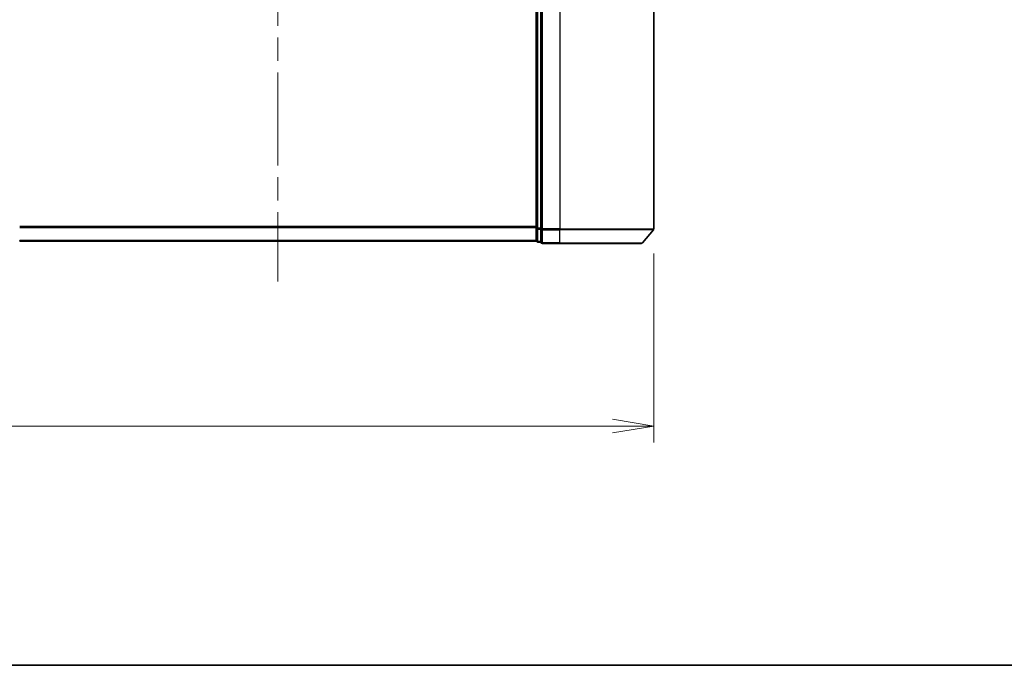
# Model space of a CAD drawing. Units: millimetres. Extents: x -1914 to 5369, y 28 to 1439.
# Drawn here: x 459 to 669, y 28 to 165 of the extents above; entities that cross this region are included whole.
import ezdxf

# ---------------------------------------------------------------- set-up
doc = ezdxf.new("R2010")
doc.units = ezdxf.units.MM
doc.header["$LTSCALE"] = 3.5
doc.linetypes.add('CHAIN', pattern=[0.3543, 0.2362, -0.0295, 0.0591, -0.0295])
doc.layers.get('Defpoints').update_dxf_attribs({"lineweight": 25})
for name, color, linetype, lineweight in [('Border (ISO)', 7, 'Continuous', 35), ('Centerline (ISO)', 131, 'Continuous', 18), ('Dimension (ISO)', 7, 'Continuous', 18), ('Visible (ISO)', 7, 'Continuous', 35), ('Visible Narrow (ISO)', 7, 'Continuous', 25)]:
    doc.layers.add(name, color=color, linetype=linetype, lineweight=lineweight)
doc.styles.add('Note Text (TK)', font='MS PGothic.ttf')
doc.dimstyles.new('Default - Method 1b (TK)', dxfattribs={"dimscale": 3.5, "dimtxt": 2.5, "dimasz": 2.5, "dimexe": 1, "dimexo": 1.5, "dimgap": 1, "dimtad": 1, "dimrnd": 1e-08, "dimdsep": 46, "dimtxsty": 'Note Text (TK)', "dimblk": 'OPEN', "dimcen": 0.09, "dimdle": 5, "dimclrd": 100, "dimclre": 100, "dimclrt": 7, "dimadec": 1, "dimazin": 1, "dimtfac": 1, "dimtmove": 0, "dimatfit": 3, "dimldrblk": 'OPEN', "dimfxl": 1, "dimtolj": 1, "dimlwd": -1, "dimlwe": -1, "dimarcsym": 0})

# ---------------------------------------------------------------- blocks, each defined once
blk = doc.blocks.new('Borders tk図枠')
at = {"layer": 'Border (ISO)'}
blk.add_line((14.5, 8), (405.5, 8), dxfattribs=at)
blk = doc.blocks.new('_Open')
at = {"color": 0, "linetype": 'ByBlock', "lineweight": -2}
for p, q in [((-1, 0.167), (0, 0)), ((-1, -0.167), (0, 0)), ((0, 0), (-1, 0))]:
    blk.add_line(p, q, dxfattribs=at)
blk = doc.blocks.new('*D13')
at = {"layer": 'Defpoints', "color": 0}
for p in [(434.48, 120.96), (594.48, 120.96), (594.48, 78.96)]:
    blk.add_point(p, dxfattribs=at)
at = {"layer": 'Dimension (ISO)', "color": 100}
for p, q in [((434.48, 115.71), (434.48, 75.46)), ((594.48, 115.71), (594.48, 75.46)), ((434.48, 78.96), (243.93, 78.96)), ((585.73, 78.96), (443.23, 78.96))]:
    blk.add_line(p, q, dxfattribs=at)
at = {"layer": 'Dimension (ISO)', "color": 100, "xscale": 8.75, "yscale": 8.75, "zscale": 8.75, "rotation": 180}
blk.add_blockref('_Open', (434.48, 78.96), dxfattribs=at)
at = {"layer": 'Dimension (ISO)', "color": 100, "xscale": 8.75, "yscale": 8.75, "zscale": 8.75}
blk.add_blockref('_Open', (594.48, 78.96), dxfattribs=at)
at = {"layer": 'Dimension (ISO)', "color": 7, "insert": (247.43, 87.95), "char_height": 8.75, "attachment_point": 4, "style": 'Note Text (TK)'}
blk.add_mtext('\\A1;\\fMS PGothic|b0|i0;{\\H8.7150;160±0.5 (ケース外形 / External)}', dxfattribs=at)

msp = doc.modelspace()

# ---------------------------------------------------------------- linework, layer by layer
at = {"layer": 'Centerline (ISO)', "linetype": 'CHAIN', "ltscale": 23.990969}
msp.add_line((514.4762, 302.9907), (514.4762, 109.7066), dxfattribs=at)
at = {"layer": 'Visible (ISO)'}
for p, q in [((569.4762, 291.6314), (569.4762, 121.0659)), ((570.4762, 121.0659), (570.4762, 291.6314)), ((594.4762, 120.9573), (594.4762, 291.74)), ((569.4762, 121.0659), (569.4762, 118.4486)), ((570.4762, 121.0659), (570.4762, 120.9573)), ((570.4762, 120.9573), (570.4762, 120.8738)), ((570.4762, 118.2566), (570.4762, 120.8738)), ((592.0662, 117.9566), (594.4067, 120.7652)), ((459.4762, 118.3486), (459.4762, 118.4486)), ((459.4762, 118.3486), (569.4762, 118.3486)), ((569.4762, 118.4486), (569.4762, 118.3486)), ((569.7762, 118.1486), (570.4762, 118.1486)), ((570.4762, 118.2566), (570.4762, 118.1486)), ((570.7762, 117.8486), (574.4762, 117.8486)), ((591.8357, 117.8486), (574.4762, 117.8486))]:
    msp.add_line(p, q, dxfattribs=at)
for centre, start, end in [((594.1762, 120.9573), 320.194429, 0), ((569.7762, 118.4486), 180, 270), ((570.7762, 118.1486), 180, 270), ((591.8357, 118.1486), 270, 320.194429)]:
    msp.add_arc(centre, 0.3, start, end, dxfattribs=at)
at = {"layer": 'Visible Narrow (ISO)'}
for p, q in [((569.7762, 121.0659), (569.7762, 291.6314)), ((570.7762, 120.9573), (570.7762, 291.74)), ((574.4762, 291.74), (574.4762, 120.9573)), ((569.4762, 121.4573), (459.4762, 121.4573)), ((459.4762, 121.2652), (569.4762, 121.2652)), ((569.7762, 121.0659), (569.4762, 121.0659)), ((569.7762, 121.0659), (569.7762, 120.8738)), ((570.4762, 121.0659), (569.7762, 121.0659)), ((569.7762, 118.2566), (569.7762, 120.8738)), ((569.7762, 120.8738), (570.4762, 120.8738)), ((570.7762, 120.9573), (570.4762, 120.9573)), ((574.4762, 120.9573), (570.7762, 120.9573)), ((570.7762, 120.9573), (570.7762, 120.7652)), ((570.7762, 120.7652), (574.4762, 120.7652)), ((570.7762, 117.9566), (570.7762, 120.7652)), ((574.4762, 120.7652), (574.4762, 120.9573)), ((574.4762, 120.9573), (594.4762, 120.9573)), ((594.4067, 120.7652), (574.4762, 120.7652)), ((574.4762, 117.9566), (574.4762, 120.7652)), ((569.4762, 118.4566), (459.4762, 118.4566)), ((569.7762, 118.2566), (569.7762, 118.1486)), ((570.4762, 118.2566), (569.7762, 118.2566)), ((574.4762, 117.9566), (570.7762, 117.9566)), ((570.7762, 117.9566), (570.7762, 117.8486)), ((574.4762, 117.9566), (574.4762, 117.8486)), ((574.4762, 117.9566), (592.0662, 117.9566))]:
    msp.add_line(p, q, dxfattribs=at)
for centre in [(569.7762, 121.0659), (570.7762, 120.9573), (569.7762, 118.4486), (570.7762, 118.1486)]:
    msp.add_ellipse(centre, major_axis=(-0.3, 0), ratio=0.6401844, start_param=0, end_param=1.57079633, dxfattribs=at)

# ---------------------------------------------------------------- block references
at = {"xscale": 3.5, "yscale": 3.5, "zscale": 3.5}
msp.add_blockref('Borders tk図枠', (0, 0), dxfattribs=at)

# ---------------------------------------------------------------- dimensions: what is measured, and where the dimension line sits
at = {"layer": 'Dimension (ISO)', "color": 100}
dim = msp.add_linear_dim(base=(594.4762, 78.9573), p1=(434.4762, 120.9573), p2=(594.4762, 120.9573), angle=180, text='\\fMS PGothic|b0|i0;{\\H8.7150;<>±0.5 (ケース外形 / External)}', dimstyle='Default - Method 1b (TK)', override={"dimgap": 1, "dimdec": 2, "dimtol": 0, "dimlim": 0, "dimtp": 0, "dimtm": 0, "dimtdec": 2, "dimtofl": 0, "dimatfit": 2}, dxfattribs=at)
dim.commit()
dim.dimension.update_dxf_attribs({"geometry": '*D13', "text_midpoint": (334.8286, 78.9573), "dimtype": 160})

doc.saveas('drawing.dxf')
